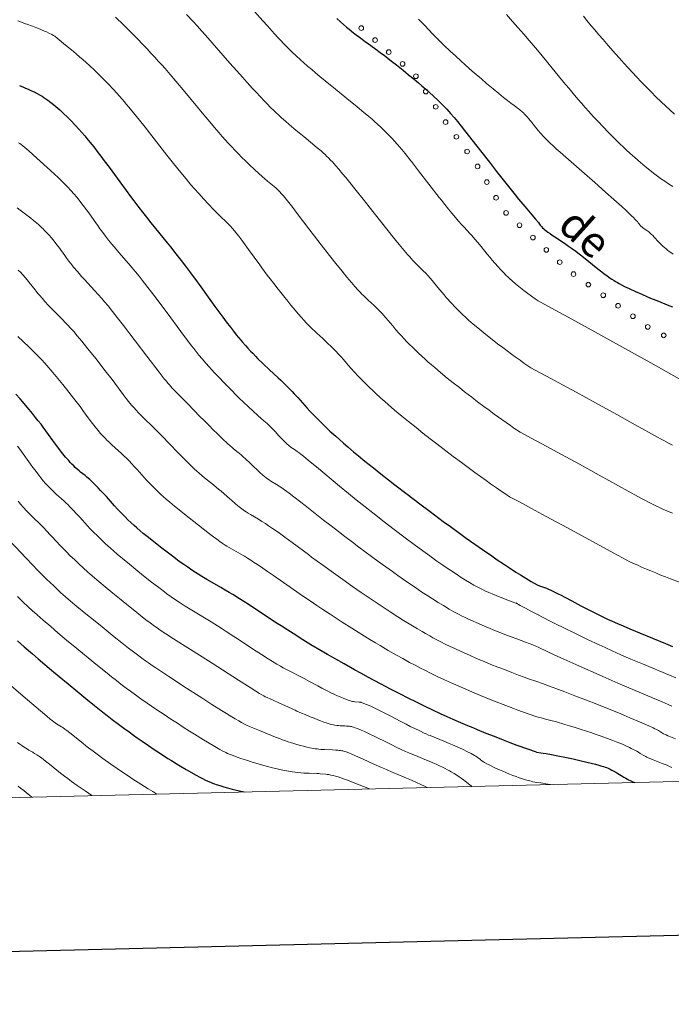
# Model space of a CAD drawing. Extents: x 663996 to 668522, y 757970 to 761058.
# Drawn here: x 665569 to 665778, y 758332 to 758649 of the extents above; entities that cross this region are included whole.
import ezdxf
from ezdxf.enums import TextEntityAlignment as Align

# ---------------------------------------------------------------- set-up
doc = ezdxf.new("R2010")
doc.units = 0
doc.header["$MEASUREMENT"] = 0
for name, color, linetype in [('Nivel 12', 7, 'Continuous'), ('Nivel 5', 7, 'Continuous'), ('Nivel 6', 7, 'Continuous'), ('Nivel 63', 7, 'Continuous'), ('Nivel 8', 7, 'Continuous')]:
    doc.layers.add(name, color=color, linetype=linetype)
doc.styles.add('Style-font003', font='font003.shx')

msp = doc.modelspace()

# ---------------------------------------------------------------- linework, layer by layer
at = {"layer": 'Nivel 5', "color": 7, "linetype": 'Continuous', "lineweight": 0, "elevation": -0.001, "flags": 128}
msp.add_lwpolyline([(664933.55, 758383.45), (668332.04, 758466.09), (668275.09, 760779.48), (664877.76, 760696.83), (664933.55, 758383.45)], dxfattribs=at)
at = {"layer": 'Nivel 6', "color": 30, "linetype": 'Continuous', "lineweight": 0, "flags": 128}
for points, elevation in [([(665641.41, 758654.74), (665646.774, 758648.668), (665648.21, 758647.054), (665650.47, 758644.545), (665651.557, 758643.365), (665652.435, 758642.429), (665653.49, 758641.333), (665654.805, 758640.006), (665656.092, 758638.746), (665657.628, 758637.289), (665658.705, 758636.294), (665659.962, 758635.16), (665661.123, 758634.136), (665662.466, 758632.98), (665663.673, 758631.964), (665665.119, 758630.769), (665666.812, 758629.39), (665670.137, 758626.701), (665674.956, 758622.786), (665677.012, 758621.101), (665678.626, 758619.765), (665680.872, 758617.872), (665681.87, 758617.011), (665682.671, 758616.307), (665682.671, 758616.307), (665683.722, 758615.363), (665684.572, 758614.58), (665685.429, 758613.768), (665686.122, 758613.096), (665686.996, 758612.222), (665687.701, 758611.495), (665688.411, 758610.743), (665688.981, 758610.122), (665690.083, 758608.879), (665690.695, 758608.164), (665691.458, 758607.248), (665692.484, 758605.981), (665694.306, 758603.691), (665694.537, 758603.407), (665695.585, 758602.105), (665696.876, 758600.468), (665703.518, 758591.882), (665704.236, 758590.964), (665705.301, 758589.611), (665706.508, 758588.097), (665707.575, 758586.779), (665708.715, 758585.397), (665709.66, 758584.283), (665710.619, 758583.189), (665711.463, 758582.266), (665713.38, 758580.241), (665713.95, 758579.62), (665714.975, 758578.463), (665715.774, 758577.526), (665716.982, 758576.06), (665718.955, 758573.596), (665719.826, 758572.526), (665720.521, 758571.693), (665721.378, 758570.695), (665722.415, 758569.528), (665723.21, 758568.666), (665724.154, 758567.681), (665725.048, 758566.789), (665725.528, 758566.327), (665726.116, 758565.777), (665726.955, 758565.024), (665728.023, 758564.11), (665729.151, 758563.189), (665730.691, 758561.979), (665732.039, 758560.956), (665733.183, 758560.113), (665734.369, 758559.269), (665735.34, 758558.608)], 1544.999), ([(665599.381, 758649.902), (665601.904, 758647.434), (665603.868, 758645.477), (665606.224, 758643.085), (665608.403, 758640.825), (665609.508, 758639.661), (665610.759, 758638.326), (665611.975, 758637.011), (665613.228, 758635.637), (665614.235, 758634.516), (665615.285, 758633.328), (665616.91, 758631.45), (665618.752, 758629.289), (665621.681, 758625.804), (665627.778, 758618.438), (665629.68, 758616.166), (665631.159, 758614.424), (665632.588, 758612.766), (665633.694, 758611.505), (665634.766, 758610.302), (665635.603, 758609.381), (665636.624, 758608.276), (665636.624, 758608.276), (665637.868, 758606.963), (665638.841, 758605.961), (665640.031, 758604.762), (665641.191, 758603.62), (665642.591, 758602.272), (665643.919, 758601.019), (665645.449, 758599.605), (665646.555, 758598.61), (665647.362, 758597.904), (665648.279, 758597.126), (665650.436, 758595.37), (665651.023, 758594.859), (665651.589, 758594.323), (665652.079, 758593.823), (665652.762, 758593.074), (665653.383, 758592.357), (665654.263, 758591.298), (665655.522, 758589.729), (665656.379, 758588.634), (665657.492, 758587.185), (665661.566, 758581.775), (665663.343, 758579.446), (665665.524, 758576.629), (665668.177, 758573.246), (665670.248, 758570.635), (665672.261, 758568.131), (665673.804, 758566.246), (665675.261, 758564.51), (665676.352, 758563.25), (665677.4, 758562.088), (665677.956, 758561.494), (665678.628, 758560.8), (665679.197, 758560.232), (665679.892, 758559.562), (665680.632, 758558.87), (665682.56, 758557.091), (665683.079, 758556.598), (665683.897, 758555.799), (665684.461, 758555.226), (665685.122, 758554.529), (665685.671, 758553.929), (665686.323, 758553.191), (665687.074, 758552.309), (665688.554, 758550.526), (665689.58, 758549.308), (665690.438, 758548.318), (665691.344, 758547.308), (665692.107, 758546.481), (665693.114, 758545.422), (665693.966, 758544.553), (665694.859, 758543.664), (665695.606, 758542.937), (665696.83, 758541.774), (665697.862, 758540.818), (665698.945, 758539.837), (665699.85, 758539.032), (665701.035, 758537.998), (665702.028, 758537.147), (665703.931, 758535.548), (665706.088, 758533.78), (665707.957, 758532.277), (665709.964, 758530.688), (665711.674, 758529.352), (665713.94, 758527.603), (665715.854, 758526.145), (665717.851, 758524.641), (665719.504, 758523.412), (665721.159, 758522.195), (665722.509, 758521.216), (665724.985, 758519.45), (665726.382, 758518.474), (665727.509, 758517.699), (665729.556, 758516.322)], 1534.999), ([(665622.242, 758650.765), (665624.337, 758648.491), (665625.727, 758646.963), (665627.033, 758645.511), (665628.291, 758644.092), (665636.167, 758635.099), (665638.394, 758632.568), (665640.189, 758630.546), (665641.671, 758628.893), (665643.447, 758626.935), (665644.773, 758625.492), (665645.762, 758624.429), (665647.38, 758622.721), (665648.199, 758621.879), (665649.158, 758620.914), (665650.37, 758619.736), (665651.016, 758619.126), (665651.807, 758618.395), (665652.806, 758617.496), (665654.039, 758616.409), (665655.258, 758615.354), (665656.75, 758614.079), (665658.525, 758612.583), (665659.886, 758611.451), (665664.272, 758607.858), (665665.467, 758606.838), (665666.184, 758606.199), (665666.767, 758605.66), (665667.363, 758605.091), (665667.85, 758604.61), (665668.549, 758603.896), (665669.13, 758603.282), (665670.232, 758602.072), (665671.172, 758600.998), (665672.426, 758599.518), (665673.423, 758598.31), (665674.733, 758596.695), (665676.378, 758594.633), (665679.408, 758590.794), (665679.791, 758590.311), (665680.914, 758588.896), (665686.66, 758581.626), (665689.147, 758578.51), (665690.595, 758576.725), (665691.628, 758575.474), (665692.768, 758574.123), (665693.335, 758573.468), (665693.984, 758572.734), (665694.468, 758572.202), (665695.025, 758571.604), (665695.513, 758571.095), (665696.078, 758570.522), (665698.432, 758568.209), (665699.032, 758567.597), (665699.772, 758566.81), (665700.655, 758565.823), (665701.647, 758564.654), (665703.577, 758562.288), (665704.39, 758561.3), (665705.048, 758560.517), (665705.715, 758559.741), (665706.256, 758559.127), (665706.94, 758558.366), (665707.496, 758557.764), (665708.512, 758556.693), (665709.087, 758556.104), (665709.817, 758555.374), (665710.894, 758554.331), (665712.009, 758553.289), (665712.934, 758552.451), (665714.46, 758551.115), (665715.36, 758550.351), (665716.547, 758549.363), (665717.815, 758548.33), (665719.528, 758546.963), (665721.009, 758545.802), (665722.266, 758544.83), (665723.927, 758543.563), (665725.322, 758542.514), (665726.769, 758541.441), (665727.959, 758540.571), (665729.48, 758539.48), (665730.718, 758538.611), (665731.971, 758537.75), (665732.983, 758537.072)], 1539.999), ([(665725.099, 758650.703), (665727.092, 758648.461), (665728.764, 758646.563), (665730.696, 758644.351), (665732.453, 758642.319), (665734.414, 758640.025), (665736.139, 758637.981), (665738.033, 758635.704), (665739.854, 758633.484), (665744.13, 758628.234), (665745.247, 758626.878), (665747.011, 758624.768), (665748.222, 758623.344), (665749.219, 758622.189), (665750.423, 758620.816), (665751.593, 758619.506), (665753.031, 758617.926), (665754.468, 758616.379), (665756.293, 758614.455), (665757.794, 758612.903), (665759.029, 758611.647), (665760.421, 758610.258), (665761.564, 758609.142), (665762.73, 758608.03), (665763.677, 758607.147), (665764.872, 758606.055), (665766.375, 758604.718), (665768.24, 758603.106), (665769.703, 758601.877), (665771.243, 758600.623), (665772.463, 758599.668), (665773.691, 758598.745), (665774.705, 758598.012), (665776.063, 758597.067), (665777.269, 758596.254), (665778.621, 758595.367)], 1559.999), ([(665749.876, 758650.231), (665751.013, 758648.83), (665752.413, 758647.13), (665753.515, 758645.809), (665754.871, 758644.203), (665756.205, 758642.64), (665757.848, 758640.74), (665760.17, 758638.1), (665761.435, 758636.683), (665762.983, 758634.97), (665764.186, 758633.656), (665765.628, 758632.098), (665766.986, 758630.649), (665768.543, 758629.01), (665770.072, 758627.422), (665771.724, 758625.738), (665773.174, 758624.292), (665774.891, 758622.627), (665776.353, 758621.249), (665777.67, 758620.035), (665779.158, 758618.689)], 1564.999), ([(665726.128, 758495.574), (665724.911, 758496.386), (665723.399, 758497.409), (665721.897, 758498.442), (665720.035, 758499.741), (665718.562, 758500.783), (665716.744, 758502.086), (665714.958, 758503.381), (665712.777, 758504.981), (665710.615, 758506.586), (665708.026, 758508.529), (665705.579, 758510.387), (665702.731, 758512.573), (665700.628, 758514.205), (665698.213, 758516.098), (665696.024, 758517.834), (665693.575, 758519.805), (665691.483, 758521.519), (665689.154, 758523.47), (665687.074, 758525.261), (665686.002, 758526.203), (665684.734, 758527.339), (665683.029, 758528.901), (665682.14, 758529.734), (665681.086, 758530.737), (665680.288, 758531.51), (665679.349, 758532.436), (665678.473, 758533.317), (665677.467, 758534.356), (665676.284, 758535.617), (665675.043, 758536.998), (665674.351, 758537.791), (665672.55, 758539.877), (665672.022, 758540.476), (665671.097, 758541.496), (665670.191, 758542.456), (665669.397, 758543.266), (665668.535, 758544.118), (665667.797, 758544.828), (665666.714, 758545.842), (665666.031, 758546.469), (665664.115, 758548.219), (665663.563, 758548.732), (665662.651, 758549.6), (665661.999, 758550.242), (665661.477, 758550.772), (665660.819, 758551.457), (665659.987, 758552.353), (665659.183, 758553.246), (665658.159, 758554.418), (665657.117, 758555.642), (665655.801, 758557.227), (665654.744, 758558.528), (665653.413, 758560.191), (665651.713, 758562.344), (665650.305, 758564.151), (665649.143, 758565.665), (665648.193, 758566.918), (665646.456, 758569.254), (665645.775, 758570.183), (665642.181, 758575.128), (665640.478, 758577.427), (665639.622, 758578.556), (665638.976, 758579.396), (665638.335, 758580.211), (665637.601, 758581.124), (665636.943, 758581.917), (665636.223, 758582.746), (665635.608, 758583.413), (665635.302, 758583.729), (665634.945, 758584.08), (665634.661, 758584.35), (665634.495, 758584.503), (665633.584, 758585.336), (665633.054, 758585.835), (665632.476, 758586.398), (665631.944, 758586.93), (665630.887, 758588.012), (665629.295, 758589.68), (665627.745, 758591.336), (665626.108, 758593.124), (665624.804, 758594.592), (665623.615, 758595.97), (665622.04, 758597.848), (665620.335, 758599.934), (665618.048, 758602.795), (665615.915, 758605.507), (665610.335, 758612.66), (665608.917, 758614.459), (665607.096, 758616.746), (665605.19, 758619.102), (665603.658, 758620.957), (665602.931, 758621.82), (665602.106, 758622.784), (665600.709, 758624.37), (665599.698, 758625.486), (665598.813, 758626.445), (665596.986, 758628.385), (665595.307, 758630.124), (665593.685, 758631.753), (665592.339, 758633.059), (665591.239, 758634.091), (665589.834, 758635.368), (665588.946, 758636.156), (665587.816, 758637.139), (665586.665, 758638.12), (665585.214, 758639.332), (665583.316, 758640.885), (665580.549, 758643.12), (665579.793, 758643.724), (665579.628, 758643.838), (665579.446, 758643.95), (665578.822, 758644.288), (665577.908, 758644.745), (665577.161, 758645.098), (665576.469, 758645.411), (665575.714, 758645.736), (665575.083, 758645.995), (665573.774, 758646.5), (665572.645, 758646.918), (665572.645, 758646.918), (665570.844, 758647.581), (665570.383, 758647.752), (665568.584, 758648.426), (665567.907, 758648.672)], 1529.999), ([(665728.41, 758620.763), (665727.55, 758621.402), (665726.492, 758622.212), (665725.453, 758623.027), (665724.189, 758624.039), (665722.674, 758625.275), (665720.87, 758626.769), (665718.722, 758628.57), (665717.056, 758629.983), (665715.415, 758631.388), (665714.118, 758632.513), (665711.822, 758634.54), (665710.411, 758635.811), (665708.688, 758637.392), (665707.017, 758638.958), (665705.009, 758640.882), (665703.475, 758642.387), (665701.652, 758644.214), (665699.94, 758645.973), (665699.037, 758646.917), (665697.957, 758648.064), (665696.855, 758649.253)], 1554.999), ([(665728.409, 758620.765), (665728.991, 758620.384), (665729.297, 758620.162), (665729.663, 758619.875), (665729.941, 758619.642), (665730.27, 758619.347), (665730.581, 758619.051), (665730.947, 758618.681), (665731.32, 758618.282), (665731.761, 758617.782), (665732.268, 758617.175), (665733.249, 758615.948), (665734.415, 758614.493), (665735.356, 758613.371), (665736.115, 758612.509), (665737.073, 758611.477), (665737.67, 758610.859), (665738.419, 758610.111), (665739.167, 758609.386), (665740.099, 758608.508), (665741.138, 758607.554), (665742.429, 758606.392), (665744.219, 758604.806), (665750.232, 758599.532), (665753.509, 758596.655), (665756.962, 758593.607), (665759.669, 758591.199), (665762.206, 758588.916), (665763.586, 758587.657), (665764.534, 758586.781), (665765.364, 758586), (665765.945, 758585.44), (665766.56, 758584.823), (665766.961, 758584.395), (665767.226, 758584.091), (665767.495, 758583.752), (665767.573, 758583.647), (665767.989, 758583.052), (665768.126, 758582.88), (665768.26, 758582.732), (665768.395, 758582.599), (665768.721, 758582.313), (665768.976, 758582.114), (665769.213, 758581.94), (665769.706, 758581.607), (665770.295, 758581.229), (665770.599, 758581.021), (665770.876, 758580.81), (665771.13, 758580.598), (665771.67, 758580.102), (665772.179, 758579.591), (665772.665, 758579.074), (665774.036, 758577.566), (665774.439, 758577.145), (665774.735, 758576.847), (665775.071, 758576.522), (665775.498, 758576.128), (665775.931, 758575.749), (665776.479, 758575.293), (665776.922, 758574.943), (665777.482, 758574.522), (665778.045, 758574.117), (665778.756, 758573.633)], 1554.999), ([(665728.141, 758461.416), (665726.981, 758461.822), (665725.581, 758462.334), (665723.63, 758463.075), (665721.852, 758463.776), (665720.469, 758464.349), (665719.434, 758464.799), (665718.187, 758465.358), (665717.145, 758465.844), (665716.315, 758466.255), (665715.43, 758466.729), (665714.597, 758467.205), (665713.262, 758468.002), (665711.981, 758468.788), (665710.571, 758469.673), (665709.397, 758470.425), (665707.259, 758471.828), (665706.078, 758472.623), (665704.613, 758473.625), (665702.747, 758474.927), (665700.451, 758476.56), (665698.204, 758478.187), (665695.476, 758480.194), (665692.501, 758482.417), (665689.002, 758485.068), (665685.767, 758487.551), (665682.102, 758490.403), (665679.629, 758492.354), (665676.823, 758494.599), (665674.29, 758496.656), (665671.435, 758499.01), (665664, 758505.229), (665661.474, 758507.304), (665659.85, 758508.6), (665659.01, 758509.25), (665658.442, 758509.678), (665657.844, 758510.113), (665657.313, 758510.482), (665656.249, 758511.176), (665655.957, 758511.378), (665655.652, 758511.607), (665655.368, 758511.836), (665654.983, 758512.166), (665654.622, 758512.49), (665653.842, 758513.231), (665653.184, 758513.89), (665652.606, 758514.491), (665651.836, 758515.32), (665650.829, 758516.434), (665649.966, 758517.383), (665649.262, 758518.113), (665648.688, 758518.673), (665648.019, 758519.283), (665647.731, 758519.533), (665646.216, 758520.794), (665645.118, 758521.756), (665643.636, 758523.108), (665642.165, 758524.479), (665640.501, 758526.059), (665639.172, 758527.348), (665638.095, 758528.412), (665636.79, 758529.72), (665635.549, 758530.981), (665634.107, 758532.466), (665632.793, 758533.837), (665631.317, 758535.399), (665630.249, 758536.549), (665629.455, 758537.418), (665628.397, 758538.6), (665627.216, 758539.96), (665626.209, 758541.161), (665625.212, 758542.395), (665624.551, 758543.238), (665623.854, 758544.146), (665620.392, 758548.755), (665615.964, 758554.714), (665613.947, 758557.422), (665612.393, 758559.494), (665610.914, 758561.445), (665609.791, 758562.907), (665608.723, 758564.28), (665607.905, 758565.316), (665606.922, 758566.54), (665605.746, 758567.974), (665604.725, 758569.192), (665603.548, 758570.573), (665600.446, 758574.175), (665599.58, 758575.196), (665598.21, 758576.848), (665597.135, 758578.183), (665596.134, 758579.465), (665594.969, 758581.008), (665594.367, 758581.828), (665593.623, 758582.861), (665593.221, 758583.425), (665590.744, 758586.94), (665590.032, 758587.928), (665588.994, 758589.326), (665588.247, 758590.293), (665587.648, 758591.044), (665586.9, 758591.95), (665585.973, 758593.027), (665585.055, 758594.049), (665583.94, 758595.236), (665582.865, 758596.333), (665581.573, 758597.599), (665580.771, 758598.363), (665579.788, 758599.28), (665578.444, 758600.515), (665574.08, 758604.476), (665571.446, 758606.846), (665570.15, 758607.975), (665569.537, 758608.486), (665569.045, 758608.873), (665568.576, 758609.218), (665568.195, 758609.478)], 1519.999), ([(665733.582, 758448.007), (665731.261, 758448.82), (665728.461, 758449.844), (665726.617, 758450.537), (665724.559, 758451.325), (665722.805, 758452.009), (665721.004, 758452.726), (665719.67, 758453.271), (665718.237, 758453.874), (665716.167, 758454.774), (665713.674, 758455.893), (665712.512, 758456.43), (665711.59, 758456.867), (665710.673, 758457.315), (665709.936, 758457.686), (665708.997, 758458.178), (665708.212, 758458.605), (665706.664, 758459.486), (665704.823, 758460.579), (665703.156, 758461.599), (665701.352, 758462.73), (665699.844, 758463.694), (665697.92, 758464.951), (665695.503, 758466.57), (665693.109, 758468.213), (665690.176, 758470.269), (665688.423, 758471.515), (665686.288, 758473.049), (665684.222, 758474.546), (665681.751, 758476.352), (665677.639, 758479.393), (665675.543, 758480.962), (665673.099, 758482.811), (665671.059, 758484.373), (665668.678, 758486.216), (665666.261, 758488.109), (665660.404, 758492.734), (665658.92, 758493.896), (665656.683, 758495.621), (665655.235, 758496.71), (665653.674, 758497.846), (665652.865, 758498.413), (665651.978, 758499.008), (665651.146, 758499.536), (665649.29, 758500.654), (665648.773, 758500.991), (665648.261, 758501.349), (665647.813, 758501.686), (665647.259, 758502.125), (665646.771, 758502.532), (665645.785, 758503.398), (665644.906, 758504.21), (665643.73, 758505.344), (665643.501, 758505.568), (665642.269, 758506.786), (665641.644, 758507.391), (665641.054, 758507.945), (665640.579, 758508.375), (665639.903, 758508.965), (665639.107, 758509.626), (665638.867, 758509.82), (665637.341, 758511.034), (665636.868, 758511.423), (665636.115, 758512.072), (665635.507, 758512.618), (665634.969, 758513.115), (665634.226, 758513.813), (665633.196, 758514.801), (665632.161, 758515.808), (665630.812, 758517.137), (665629.452, 758518.495), (665627.777, 758520.185), (665626.523, 758521.457), (665622.601, 758525.437), (665619.616, 758528.455), (665618.87, 758529.225), (665618.158, 758529.975), (665617.612, 758530.564), (665616.68, 758531.604), (665616.191, 758532.171), (665615.607, 758532.866), (665615.053, 758533.544), (665614.4, 758534.365), (665613.428, 758535.617), (665609.456, 758540.822), (665601.89, 758550.696), (665599.883, 758553.289), (665598.375, 758555.204), (665596.954, 758556.963), (665595.869, 758558.265), (665594.935, 758559.354), (665593.795, 758560.644), (665592.576, 758561.984), (665589.34, 758565.491), (665588.442, 758566.489), (665587.632, 758567.41), (665586.996, 758568.152), (665585.983, 758569.37), (665584.929, 758570.693), (665584.386, 758571.396), (665583.719, 758572.282), (665583.004, 758573.251), (665581.075, 758575.891), (665580.518, 758576.634), (665579.583, 758577.838), (665578.729, 758578.881), (665578.033, 758579.687), (665577.469, 758580.313), (665576.755, 758581.069), (665575.999, 758581.831), (665575.575, 758582.24), (665575.042, 758582.738), (665574.613, 758583.126), (665574.073, 758583.598), (665573.531, 758584.058), (665572.848, 758584.615), (665572.145, 758585.168), (665571.266, 758585.84), (665570.856, 758586.148), (665568.727, 758587.73), (665568.727, 758587.73), (665567.731, 758588.485)], 1514.999), ([(665734.899, 758436.129), (665732.237, 758437.064), (665730.782, 758437.591), (665729.014, 758438.244), (665726.875, 758439.048), (665724.457, 758439.974), (665722.352, 758440.794), (665720.129, 758441.679), (665717.904, 758442.59), (665715.489, 758443.614), (665713.229, 758444.602), (665710.496, 758445.824), (665708.521, 758446.729), (665706.971, 758447.456), (665705.438, 758448.195), (665704.218, 758448.803), (665702.686, 758449.593), (665701.44, 758450.259), (665700.419, 758450.819), (665699.102, 758451.561), (665697.981, 758452.206), (665696.522, 758453.062), (665694.318, 758454.387), (665692.016, 758455.805), (665690.131, 758456.993), (665687.753, 758458.523), (665684.791, 758460.473), (665681.879, 758462.432), (665678.354, 758464.844), (665675.642, 758466.724), (665672.439, 758468.969), (665669.452, 758471.089), (665665.998, 758473.579), (665662.423, 758476.203), (665661.389, 758476.969), (665656.182, 758480.843), (665653.789, 758482.607), (665651.657, 758484.153), (665649.88, 758485.409), (665648.595, 758486.291), (665647.602, 758486.951), (665646.475, 758487.674), (665645.37, 758488.348), (665642.773, 758489.859), (665642.07, 758490.287), (665641.413, 758490.711), (665640.87, 758491.081), (665639.948, 758491.751), (665639.156, 758492.363), (665638.09, 758493.227), (665636.653, 758494.445), (665636.139, 758494.892), (665633.323, 758497.365), (665632.516, 758498.055), (665631.854, 758498.607), (665630.86, 758499.414), (665627.982, 758501.676), (665627.091, 758502.41), (665626.234, 758503.151), (665625.489, 758503.822), (665624.68, 758504.573), (665623.988, 758505.232), (665622.578, 758506.608), (665621.759, 758507.429), (665620.717, 758508.49), (665619.306, 758509.95), (665616.853, 758512.513), (665616.556, 758512.822), (665614.527, 758514.916), (665613.544, 758515.914), (665612.404, 758517.053), (665611.27, 758518.167), (665608.585, 758520.76), (665607.882, 758521.452), (665607.249, 758522.09), (665606.749, 758522.607), (665605.954, 758523.457), (665605.323, 758524.159), (665604.54, 758525.066), (665603.57, 758526.243), (665602.804, 758527.214), (665601.857, 758528.459), (665599.14, 758532.12), (665598.257, 758533.282), (665596.083, 758536.094), (665592.993, 758540.038), (665590.462, 758543.221), (665588.502, 758545.635), (665587.033, 758547.396), (665585.905, 758548.711), (665585.026, 758549.703), (665583.951, 758550.878), (665583.197, 758551.678), (665582.264, 758552.644), (665581.758, 758553.158), (665579.108, 758555.826), (665577.831, 758557.142), (665576.648, 758558.409), (665575.827, 758559.327), (665574.892, 758560.416), (665574.416, 758560.991), (665573.834, 758561.713), (665573.522, 758562.106), (665571.611, 758564.556), (665571.054, 758565.25), (665570.22, 758566.244), (665569.789, 758566.731), (665569.434, 758567.118), (665568.771, 758567.809), (665568.074, 758568.49)], 1509.999), ([(665735.34, 758558.608), (665739.658, 758556.265), (665745.014, 758553.338), (665753.596, 758548.617), (665763.213, 758543.299), (665771.53, 758538.677), (665781.438, 758533.143)], 1544.999), ([(665734.858, 758424.756), (665732.124, 758425.72), (665728.803, 758426.936), (665726.581, 758427.771), (665724.037, 758428.744), (665721.781, 758429.623), (665719.332, 758430.596), (665716.801, 758431.628), (665713.981, 758432.818), (665711.321, 758433.974), (665708.119, 758435.4), (665705.161, 758436.752), (665702.874, 758437.823), (665700.637, 758438.899), (665698.87, 758439.773), (665697.465, 758440.485), (665695.716, 758441.392), (665693.968, 758442.322), (665691.78, 758443.515), (665689.705, 758444.674), (665687.097, 758446.163), (665684.479, 758447.694), (665683.023, 758448.56), (665681.204, 758449.657), (665678.597, 758451.258), (665675.374, 758453.28), (665672.215, 758455.301), (665668.398, 758457.786), (665666.014, 758459.361), (665664.166, 758460.595), (665661.923, 758462.109), (665659.214, 758463.964), (665657.733, 758464.989), (665650.204, 758470.247), (665648.254, 758471.594), (665646.761, 758472.61), (665645.059, 758473.749), (665643.781, 758474.585), (665642.899, 758475.149), (665641.853, 758475.804), (665640.799, 758476.443), (665639.623, 758477.135), (665636.702, 758478.797), (665635.911, 758479.258), (665635.211, 758479.68), (665634.653, 758480.029), (665633.644, 758480.691), (665632.878, 758481.221), (665631.902, 758481.927), (665630.9, 758482.68), (665629.609, 758483.677), (665627.512, 758485.328), (665623.074, 758488.855), (665618.354, 758492.615), (665616.842, 758493.846), (665615.663, 758494.836), (665614.648, 758495.718), (665613.969, 758496.327), (665613.411, 758496.841), (665612.385, 758497.821), (665611.553, 758498.651), (665610.511, 758499.73), (665609.349, 758500.981), (665606.292, 758504.358), (665605.463, 758505.262), (665604.528, 758506.261), (665603.813, 758507.01), (665602.962, 758507.877), (665601.968, 758508.857), (665601.189, 758509.598), (665600.324, 758510.394), (665598.179, 758512.307), (665597.594, 758512.842), (665597.073, 758513.333), (665596.655, 758513.741), (665595.893, 758514.517), (665595.161, 758515.306), (665594.561, 758515.985), (665593.79, 758516.893), (665592.798, 758518.116), (665591.967, 758519.184), (665590.919, 758520.574), (665590.593, 758521.014), (665588.851, 758523.387), (665587.969, 758524.575), (665587.105, 758525.718), (665585.893, 758527.286), (665584.343, 758529.251), (665582.363, 758531.716), (665580.759, 758533.679), (665579.149, 758535.605), (665577.868, 758537.097), (665576.603, 758538.531), (665575.607, 758539.627), (665574.736, 758540.559), (665574.047, 758541.278), (665573.192, 758542.147), (665572.129, 758543.191), (665571.451, 758543.841), (665567.916, 758547.151)], 1504.999), ([(665729.556, 758516.322), (665733.268, 758514.352), (665737.865, 758511.883), (665742.815, 758509.2), (665748.622, 758506.033), (665754.967, 758502.556), (665767.431, 758495.696), (665768.381, 758495.178), (665769.63, 758494.504), (665770.807, 758493.881), (665771.72, 758493.41), (665773.393, 758492.581), (665774.355, 758492.123), (665775.168, 758491.747), (665776.745, 758491.04), (665778.488, 758490.291)], 1534.999), ([(665567.837, 758511.919), (665568.617, 758510.857), (665569.158, 758510.108), (665571.988, 758506.11), (665572.762, 758505.038), (665573.375, 758504.206), (665574.105, 758503.243), (665574.678, 758502.508), (665575.334, 758501.688), (665576.126, 758500.736), (665576.881, 758499.866), (665577.774, 758498.889), (665578.507, 758498.129), (665579.376, 758497.277), (665580.279, 758496.439), (665582.687, 758494.282), (665583.406, 758493.616), (665584.091, 758492.96), (665584.659, 758492.402), (665585.641, 758491.406), (665586.94, 758490.038), (665587.849, 758489.054), (665590.4, 758486.244), (665591.148, 758485.435), (665592.383, 758484.138), (665593.411, 758483.101), (665594.589, 758481.955), (665596.141, 758480.501), (665597.773, 758479.023), (665598.708, 758478.196), (665599.899, 758477.161), (665601.637, 758475.682), (665603.81, 758473.878), (665605.925, 758472.159), (665605.925, 758472.159), (665608.399, 758470.182), (665610.985, 758468.141), (665612.824, 758466.706), (665614.538, 758465.395), (665615.88, 758464.4), (665617.241, 758463.425), (665618.364, 758462.649), (665619.833, 758461.668), (665621.783, 758460.414), (665623.917, 758459.089), (665630.132, 758455.335), (665632.123, 758454.105), (665633.673, 758453.128), (665634.98, 758452.292), (665637.457, 758450.679), (665638.45, 758450.025), (665643.778, 758446.494), (665646.283, 758444.861), (665648.449, 758443.483), (665649.855, 758442.607), (665651.297, 758441.728), (665652.387, 758441.079), (665653.338, 758440.533), (665654.102, 758440.125), (665654.328, 758440.011), (665656.696, 758438.836), (665657.893, 758438.227), (665660.086, 758437.083), (665661.752, 758436.196), (665663.971, 758434.995), (665664.479, 758434.72), (665665.745, 758434.041), (665666.782, 758433.498), (665667.609, 758433.076), (665668.625, 758432.572), (665669.847, 758431.989), (665670.766, 758431.567), (665671.823, 758431.102), (665672.762, 758430.711), (665673.763, 758430.325), (665674.204, 758430.169), (665674.691, 758430.01), (665675.113, 758429.887), (665675.562, 758429.776), (665675.939, 758429.702), (665676.333, 758429.648), (665677.693, 758429.549), (665678.011, 758429.508), (665678.234, 758429.466), (665678.388, 758429.427), (665678.53, 758429.38), (665679.198, 758429.134), (665680.115, 758428.778), (665680.984, 758428.419), (665681.694, 758428.109), (665682.573, 758427.706), (665683.439, 758427.291), (665684.507, 758426.761), (665686.176, 758425.905), (665688.177, 758424.855), (665690.902, 758423.42), (665692.822, 758422.423), (665694.17, 758421.735), (665695.611, 758421.015), (665697.203, 758420.244), (665698.631, 758419.583), (665699.317, 758419.281), (665700.085, 758418.953), (665700.567, 758418.752), (665704.947, 758416.946), (665706.671, 758416.226), (665707.805, 758415.746), (665709.478, 758415.018), (665710.941, 758414.356), (665712.559, 758413.594), (665713.812, 758412.974), (665714.343, 758412.696), (665714.864, 758412.405), (665715.293, 758412.141), (665715.706, 758411.854), (665715.983, 758411.641), (665716.722, 758411.045), (665716.804, 758410.98), (665717.136, 758410.721), (665717.482, 758410.466), (665717.745, 758410.291), (665718.029, 758410.122), (665718.798, 758409.711), (665720.03, 758409.094), (665721.412, 758408.432), (665722.875, 758407.761), (665723.957, 758407.283), (665724.914, 758406.874), (665726.133, 758406.374), (665727.179, 758405.964), (665728.279, 758405.553), (665729.194, 758405.23), (665730.112, 758404.924), (665730.863, 758404.688), (665731.624, 758404.463), (665732.24, 758404.292), (665733.018, 758404.092), (665733.644, 758403.944), (665734.275, 758403.809), (665734.782, 758403.709)], 1494.999), ([(665780.788, 758468.072), (665777.835, 758469.202), (665776.297, 758469.803), (665774.49, 758470.522), (665773.142, 758471.068), (665771.583, 758471.712), (665770.166, 758472.31), (665768.588, 758472.991), (665767.349, 758473.54), (665766.006, 758474.151), (665764.852, 758474.694), (665763.591, 758475.312), (665762.412, 758475.916), (665760.814, 758476.767), (665759.622, 758477.414), (665744.77, 758485.547), (665737.883, 758489.295), (665733.161, 758491.843), (665729.266, 758493.922), (665726.125, 758495.576)], 1529.999), ([(665568.037, 758494.129), (665568.835, 758493.177), (665569.777, 758492.102), (665570.761, 758491.032), (665571.279, 758490.49), (665571.903, 758489.853), (665572.494, 758489.263), (665575.514, 758486.311), (665576.362, 758485.462), (665577.051, 758484.757), (665578.584, 758483.148), (665578.994, 758482.71), (665581.6, 758479.897), (665582.387, 758479.064), (665583.596, 758477.824), (665584.702, 758476.727), (665586.224, 758475.262), (665587.601, 758473.969), (665589.096, 758472.599), (665590.352, 758471.471), (665591.971, 758470.049), (665594.022, 758468.288), (665596.06, 758466.578), (665598.519, 758464.55), (665600.626, 758462.834), (665603.007, 758460.91), (665605.571, 758458.853), (665607.343, 758457.446), (665609.136, 758456.047), (665610.489, 758455.022), (665611.911, 758453.983), (665612.705, 758453.421), (665613.711, 758452.725), (665615.573, 758451.479), (665617.994, 758449.913), (665627.199, 758444.076), (665630.418, 758442.024), (665638.948, 758436.564), (665642.701, 758434.187), (665644.521, 758433.051), (665645.657, 758432.356), (665646.375, 758431.927), (665647.083, 758431.523), (665647.552, 758431.271), (665648.115, 758430.994), (665649.097, 758430.545), (665652.826, 758428.87), (665657.125, 758426.936), (665657.711, 758426.675), (665659.169, 758426.032), (665660.341, 758425.526), (665661.958, 758424.847), (665663.219, 758424.335), (665664.423, 758423.862), (665665.332, 758423.518), (665666.387, 758423.136), (665667.162, 758422.872), (665667.736, 758422.688), (665668.397, 758422.492), (665668.884, 758422.361), (665669.444, 758422.227), (665669.954, 758422.123), (665670.532, 758422.03), (665671.053, 758421.969), (665671.645, 758421.925), (665671.903, 758421.912), (665673.144, 758421.868), (665673.702, 758421.838), (665674.196, 758421.798), (665674.575, 758421.758), (665674.974, 758421.705), (665675.275, 758421.652), (665675.523, 758421.597), (665675.896, 758421.486), (665676.446, 758421.29), (665677.148, 758421.02), (665678.361, 758420.528), (665679.491, 758420.039), (665680.14, 758419.745), (665680.953, 758419.364), (665682.756, 758418.482), (665686.918, 758416.391), (665688.2, 758415.757), (665689.609, 758415.072), (665691.198, 758414.319), (665692.598, 758413.678), (665693.765, 758413.17), (665696.646, 758411.996), (665698.855, 758411.094), (665700.223, 758410.524), (665701.467, 758409.991), (665702.512, 758409.529), (665703.631, 758409.016), (665704.538, 758408.584), (665705.446, 758408.131), (665706.169, 758407.756), (665706.833, 758407.398), (665707.358, 758407.104), (665707.358, 758407.104), (665708.287, 758406.56), (665709.191, 758405.996), (665709.893, 758405.531), (665710.535, 758405.084), (665711.316, 758404.512), (665711.859, 758404.097), (665713.314, 758402.964), (665713.735, 758402.649), (665714.044, 758402.429)], 1489.999), ([(665564.767, 758482.044), (665569.088, 758477.49), (665570.201, 758476.313), (665573.043, 758473.3), (665574.084, 758472.214), (665575.044, 758471.229), (665575.981, 758470.283), (665577.198, 758469.078), (665578.291, 758468.018), (665579.465, 758466.905), (665580.446, 758465.994), (665581.707, 758464.848), (665583.314, 758463.426), (665584.932, 758462.029), (665586.947, 758460.326), (665589.831, 758457.937), (665592.253, 758455.958), (665595.022, 758453.715), (665598.915, 758450.583), (665601.435, 758448.572), (665603.57, 758446.893), (665605.104, 758445.711), (665606.846, 758444.404), (665607.795, 758443.71), (665608.98, 758442.859), (665609.934, 758442.187), (665611.136, 758441.354), (665612.35, 758440.525), (665613.884, 758439.495), (665616.467, 758437.788), (665622.199, 758434.067), (665627.436, 758430.687), (665630.374, 758428.812), (665633.452, 758426.878), (665635.042, 758425.893), (665636.824, 758424.803), (665637.881, 758424.166), (665639.002, 758423.504), (665639.912, 758422.982), (665640.811, 758422.493), (665641.538, 758422.132), (665642.504, 758421.701), (665645.641, 758420.39), (665648.207, 758419.336), (665650.815, 758418.295), (665652.056, 758417.817), (665653.059, 758417.444), (665654.064, 758417.084), (665654.869, 758416.807), (665655.697, 758416.533), (665656.72, 758416.209), (665657.718, 758415.91), (665658.918, 758415.571), (665659.83, 758415.331), (665660.902, 758415.069), (665661.894, 758414.851), (665663.022, 758414.637), (665663.555, 758414.55), (665664.182, 758414.462), (665664.769, 758414.393), (665665.457, 758414.33), (665666.019, 758414.291), (665666.683, 758414.258), (665669.149, 758414.167), (665670.234, 758414.096), (665670.859, 758414.041), (665671.341, 758413.989), (665671.779, 758413.932), (665672.124, 758413.878), (665672.471, 758413.81), (665672.759, 758413.742), (665673.157, 758413.627), (665673.531, 758413.504), (665674.389, 758413.187), (665675.421, 758412.777), (665676.341, 758412.393), (665677.522, 758411.878), (665678.985, 758411.216), (665682.481, 758409.607), (665684.912, 758408.512), (665686.52, 758407.809), (665688.384, 758407.018), (665688.89, 758406.808), (665691.497, 758405.727), (665692.957, 758405.112), (665694.567, 758404.422), (665696.217, 758403.697), (665697.62, 758403.061), (665698.751, 758402.526), (665699.653, 758402.079)], 1484.999), ([(665567.777, 758463.493), (665569.667, 758461.711), (665571.269, 758460.232), (665572.57, 758459.051), (665574.206, 758457.59), (665576.127, 758455.902), (665578.51, 758453.842), (665580.84, 758451.855), (665583.631, 758449.503), (665586.934, 758446.751), (665590.553, 758443.767), (665593.59, 758441.288), (665596.675, 758438.799), (665598.072, 758437.688), (665599.649, 758436.449), (665601.101, 758435.328), (665602.82, 758434.028), (665604.16, 758433.034), (665605.821, 758431.824), (665607.481, 758430.639), (665609.56, 758429.184), (665610.944, 758428.233), (665612.685, 758427.054), (665614.978, 758425.523), (665617.15, 758424.087), (665619.251, 758422.714), (665621.146, 758421.491), (665623.165, 758420.208), (665624.815, 758419.175), (665627.703, 758417.402), (665630.78, 758415.558), (665632.942, 758414.295), (665633.717, 758413.859), (665634.405, 758413.493), (665634.847, 758413.278), (665635.399, 758413.035), (665636.269, 758412.684), (665637.239, 758412.313), (665638.474, 758411.86), (665639.709, 758411.422), (665641.166, 758410.925), (665642.481, 758410.494), (665643.592, 758410.143), (665644.528, 758409.857), (665646.299, 758409.341), (665648.232, 758408.817), (665649.815, 758408.42), (665651.406, 758408.051), (665652.671, 758407.78), (665654.326, 758407.461), (665655.611, 758407.242), (665656.306, 758407.135), (665657.153, 758407.016), (665657.974, 758406.915), (665658.964, 758406.812), (665659.987, 758406.728), (665659.987, 758406.728), (665661.204, 758406.659), (665661.622, 758406.643), (665664.105, 758406.571), (665664.796, 758406.533), (665665.231, 758406.496), (665667.019, 758406.326), (665667.474, 758406.27), (665667.936, 758406.202), (665668.645, 758406.075), (665669.38, 758405.912), (665670.149, 758405.712), (665670.957, 758405.473), (665671.808, 758405.197), (665672.704, 758404.885), (665673.968, 758404.42), (665675.302, 758403.909), (665677.166, 758403.176), (665681.032, 758401.626)], 1479.999), ([(665728.138, 758461.417), (665729.52, 758460.661), (665731.251, 758459.727), (665732.983, 758458.806), (665735.142, 758457.675), (665738.979, 758455.703), (665741.063, 758454.649), (665743.601, 758453.381), (665747.097, 758451.661), (665751.166, 758449.698), (665754.89, 758447.942), (665756.818, 758447.051), (665759.102, 758446.013), (665761.879, 758444.779), (665765.114, 758443.38), (665768.85, 758441.806), (665777.573, 758438.193), (665779.592, 758437.345)], 1519.999), ([(665778.332, 758428.24), (665777.108, 758428.78), (665775.185, 758429.61), (665772.624, 758430.701), (665763.782, 758434.449), (665760.94, 758435.665), (665756.109, 758437.756), (665753.002, 758439.12), (665750.511, 758440.224), (665747.403, 758441.617), (665743.532, 758443.373), (665740.448, 758444.787), (665737.989, 758445.927), (665735.536, 758447.078), (665733.579, 758448.008)], 1514.999), ([(665612.63, 758399.963), (665611.364, 758400.729), (665609.814, 758401.688), (665607.494, 758403.153), (665604.953, 758404.791), (665603.436, 758405.791), (665601.65, 758406.993), (665599.934, 758408.173), (665597.876, 758409.609), (665595.313, 758411.427), (665593.479, 758412.751), (665592.153, 758413.725), (665590.656, 758414.848), (665589.802, 758415.504), (665588.803, 758416.285), (665584.654, 758419.608), (665583.686, 758420.362), (665583.055, 758420.838), (665582.367, 758421.335), (665581.947, 758421.623), (665581.45, 758421.942), (665580.36, 758422.583), (665579.986, 758422.835), (665579.535, 758423.171), (665579.062, 758423.543), (665578.38, 758424.098), (665577.27, 758425.023), (665573.815, 758427.947), (665569.669, 758431.479), (665564.173, 758436.175)], 1469.999), ([(665734.896, 758436.13), (665736.698, 758435.478), (665738.939, 758434.653), (665743.849, 758432.806), (665747.125, 758431.555), (665750.856, 758430.117), (665754.136, 758428.841), (665757.641, 758427.461), (665761.16, 758426.047), (665762.88, 758425.341), (665764.851, 758424.519), (665767.941, 758423.2), (665769.381, 758422.572), (665770.869, 758421.911), (665772.31, 758421.249), (665772.885, 758420.971), (665773.436, 758420.69), (665774.018, 758420.364), (665775.288, 758419.598), (665775.686, 758419.378), (665776.136, 758419.146), (665776.527, 758418.956), (665776.998, 758418.741), (665777.346, 758418.59), (665777.86, 758418.374), (665779.529, 758417.688)], 1509.999), ([(665778.274, 758408.522), (665777.54, 758408.866), (665776.773, 758409.208), (665775.884, 758409.581), (665774.983, 758409.938), (665772.834, 758410.756), (665772.311, 758410.96), (665771.553, 758411.268), (665770.678, 758411.651), (665770.304, 758411.828), (665769.922, 758412.02), (665769.285, 758412.374), (665768.178, 758413.05), (665767.552, 758413.425), (665767.012, 758413.735), (665766.429, 758414.054), (665765.926, 758414.318), (665765.249, 758414.66), (665764.666, 758414.944), (665763.52, 758415.477), (665762.646, 758415.865), (665761.899, 758416.185), (665760.429, 758416.79), (665758.772, 758417.435), (665757.283, 758417.99), (665755.546, 758418.612), (665754.002, 758419.147), (665752.307, 758419.719), (665750.838, 758420.203), (665748.861, 758420.839), (665747.169, 758421.37), (665745.387, 758421.916), (665743.904, 758422.359), (665741.196, 758423.138), (665738.961, 758423.746), (665737.702, 758424.072), (665736.689, 758424.324), (665734.855, 758424.757)], 1504.999), ([(665591.733, 758399.455), (665589.57, 758400.945), (665587.034, 758402.719), (665585.25, 758403.994), (665583.987, 758404.924), (665582.908, 758405.743), (665581.661, 758406.723), (665578.103, 758409.603), (665577.703, 758409.921), (665576.854, 758410.587), (665576.223, 758411.07), (665575.497, 758411.609), (665574.682, 758412.185), (665574.048, 758412.608), (665573.335, 758413.053), (665572.974, 758413.267), (665572.765, 758413.387), (665571.481, 758414.116), (665571.088, 758414.347), (665570.49, 758414.716), (665569.962, 758415.057), (665569.253, 758415.536), (665568.625, 758415.978), (665567.832, 758416.554)], 1464.999), ([(665734.782, 758403.709), (665736.123, 758403.536), (665736.792, 758403.443), (665737.794, 758403.292), (665739.294, 758403.043)], 1494.999), ([(665572.408, 758398.985), (665571.677, 758399.599), (665570.761, 758400.345), (665569.865, 758401.055), (665568.803, 758401.869), (665568.016, 758402.45)], 1459.999)]:
    msp.add_lwpolyline(points, dxfattribs=dict(at, elevation=elevation))
at = {"layer": 'Nivel 6', "color": 30, "linetype": 'Continuous', "lineweight": 30, "flags": 128}
for points, elevation in [([(665670.513, 758649.444), (665671.747, 758648.353), (665672.732, 758647.501), (665673.714, 758646.67), (665674.497, 758646.02), (665675.962, 758644.837), (665676.775, 758644.199), (665677.792, 758643.419), (665678.678, 758642.753), (665679.787, 758641.935), (665680.306, 758641.557), (665683.088, 758639.544), (665684.496, 758638.514), (665685.836, 758637.515), (665686.927, 758636.684), (665688.156, 758635.734), (665689.735, 758634.49), (665691.873, 758632.775), (665693.623, 758631.348), (665695.383, 758629.888), (665696.773, 758628.715), (665697.856, 758627.788), (665699.147, 758626.667), (665700.335, 758625.617), (665701.634, 758624.451), (665703.128, 758623.076), (665703.783, 758622.457), (665704.488, 758621.77), (665705.287, 758620.961), (665705.919, 758620.292), (665706.585, 758619.56), (665707.163, 758618.903), (665708.285, 758617.586), (665709.344, 758616.303), (665710.568, 758614.789), (665711.666, 758613.409), (665714.414, 758609.907), (665715.193, 758608.906), (665719.643, 758603.172), (665721.947, 758600.217), (665724.079, 758597.509), (665725.732, 758595.43), (665727.89, 758592.753), (665729.026, 758591.362), (665730.382, 758589.719), (665731.676, 758588.169), (665733.231, 758586.331), (665734.453, 758584.908), (665735.431, 758583.783)], 1549.999), ([(665568.461, 758627.851), (665569.719, 758627.354), (665570.417, 758627.065), (665571.281, 758626.691), (665572.34, 758626.213), (665573.162, 758625.827), (665573.162, 758625.827), (665574.178, 758625.321), (665574.957, 758624.903), (665575.716, 758624.46), (665576.329, 758624.068), (665576.975, 758623.624), (665577.537, 758623.215), (665578.532, 758622.455), (665579.437, 758621.733), (665580.181, 758621.121), (665580.793, 758620.603), (665581.409, 758620.066), (665581.899, 758619.627), (665582.771, 758618.815), (665583.844, 758617.766), (665585.003, 758616.582), (665586.45, 758615.052), (665587.604, 758613.795), (665588.524, 758612.766), (665589.444, 758611.707), (665590.184, 758610.831), (665591.126, 758609.685), (665592.345, 758608.159), (665593.817, 758606.259), (665594.665, 758605.143), (665595.748, 758603.7), (665597.329, 758601.561), (665601.611, 758595.699), (665602.798, 758594.087), (665604.199, 758592.201), (665605.279, 758590.764), (665606.57, 758589.065), (665608.085, 758587.1), (665609.317, 758585.526), (665610.758, 758583.714), (665612.228, 758581.892), (665615.975, 758577.293), (665617.033, 758575.981), (665618.807, 758573.747), (665620.474, 758571.601), (665621.835, 758569.814), (665623.488, 758567.602), (665625.574, 758564.748), (665626.225, 758563.847), (665629.669, 758559.049), (665631.34, 758556.742), (665632.88, 758554.646), (665633.849, 758553.344), (665634.99, 758551.83), (665636.307, 758550.116), (665637.285, 758548.87), (665638.216, 758547.71), (665638.941, 758546.828), (665639.662, 758545.97), (665640.244, 758545.292), (665641.178, 758544.229), (665641.961, 758543.363), (665642.785, 758542.473), (665643.48, 758541.739), (665644.397, 758540.791), (665645.171, 758540.009), (665646.653, 758538.554), (665647.399, 758537.841), (665648.357, 758536.942), (665648.812, 758536.52), (665651.676, 758533.884), (665652.486, 758533.127), (665653.601, 758532.061), (665654.468, 758531.21), (665655.553, 758530.112), (665656.137, 758529.504), (665656.846, 758528.748), (665657.997, 758527.483), (665660.996, 758524.098), (665661.848, 758523.165), (665662.947, 758522.002), (665664.318, 758520.609), (665665.471, 758519.475), (665666.908, 758518.095), (665668.354, 758516.741), (665670.189, 758515.067), (665671.276, 758514.096), (665672.664, 758512.878), (665674.095, 758511.644), (665675.958, 758510.066), (665677.521, 758508.764), (665679.578, 758507.075), (665682.326, 758504.855), (665684.673, 758502.986), (665687.15, 758501.037), (665689.221, 758499.423), (665693.128, 758496.414), (665697.215, 758493.312), (665700.568, 758490.8), (665704.789, 758487.678), (665707.116, 758485.976), (665709.977, 758483.904), (665712.207, 758482.303), (665714.896, 758480.393), (665717.449, 758478.599), (665720.418, 758476.541), (665722.176, 758475.339), (665724.209, 758473.967), (665726.064, 758472.735), (665728.148, 758471.38), (665729.654, 758470.424), (665731.385, 758469.352), (665733.016, 758468.374), (665735.011, 758467.211)], 1524.999), ([(665735.431, 758583.783), (665735.735, 758583.314), (665735.992, 758582.961), (665736.209, 758582.695), (665736.49, 758582.383), (665736.76, 758582.111), (665737.104, 758581.795), (665737.452, 758581.5), (665737.887, 758581.155), (665738.442, 758580.739), (665739.136, 758580.245), (665739.83, 758579.767), (665740.697, 758579.183), (665743.806, 758577.115), (665745.076, 758576.248), (665746.03, 758575.581), (665747.403, 758574.59), (665748.109, 758574.064), (665748.943, 758573.428), (665750.443, 758572.244), (665754.017, 758569.321), (665754.963, 758568.564), (665755.805, 758567.907), (665756.457, 758567.412), (665757.471, 758566.668), (665758.517, 758565.936), (665759.064, 758565.57), (665759.715, 758565.149), (665760.213, 758564.839), (665760.813, 758564.481), (665761.393, 758564.149), (665762.106, 758563.761), (665763.141, 758563.231), (665764.537, 758562.559), (665766.621, 758561.606), (665768.654, 758560.709), (665770.483, 758559.927), (665772.042, 758559.276), (665773.467, 758558.692), (665777.38, 758557.1), (665778.481, 758556.645)], 1549.999), ([(665734.817, 758413.383), (665732.011, 758414.374), (665728.594, 758415.625), (665726.294, 758416.488), (665723.637, 758417.504), (665721.246, 758418.434), (665718.603, 758419.481), (665715.81, 758420.613), (665714.374, 758421.209), (665712.644, 758421.938), (665709.638, 758423.238), (665708.012, 758423.956), (665706.025, 758424.849), (665703.934, 758425.804), (665701.407, 758426.979), (665698.963, 758428.139), (665695.995, 758429.581), (665693.668, 758430.737), (665690.804, 758432.19), (665687.996, 758433.642), (665684.591, 758435.433), (665680.764, 758437.478), (665678.235, 758438.848), (665676.278, 758439.919), (665672.867, 758441.814), (665670.204, 758443.322), (665667.575, 758444.84), (665665.486, 758446.067), (665662.239, 758448.013), (665659.655, 758449.594), (665656.504, 758451.565), (665654.762, 758452.674), (665652.593, 758454.073), (665651.383, 758454.861), (665645.029, 758459.033), (665641.994, 758461.002), (665639.241, 758462.751), (665637.048, 758464.108), (665635.953, 758464.771), (665634.637, 758465.555), (665633.257, 758466.361), (665629.692, 758468.42), (665628.705, 758468.998), (665627.094, 758469.966), (665625.958, 758470.672), (665625.059, 758471.246), (665623.945, 758471.976), (665622.569, 758472.907), (665621.368, 758473.748), (665619.884, 758474.82), (665618.108, 758476.142), (665614.221, 758479.099), (665611.664, 758481.075), (665610.474, 758482.013), (665609.509, 758482.786), (665608.28, 758483.792), (665607.264, 758484.645), (665606.206, 758485.558), (665605.323, 758486.343), (665604.237, 758487.343), (665603.342, 758488.2), (665602.432, 758489.103), (665601.698, 758489.855), (665600.964, 758490.629), (665600.049, 758491.618), (665599.061, 758492.71), (665596.445, 758495.635), (665595.727, 758496.424), (665594.581, 758497.655), (665593.793, 758498.476), (665592.861, 758499.415), (665592.032, 758500.215), (665591.069, 758501.099), (665590.1, 758501.936), (665589.546, 758502.394), (665588.113, 758503.552), (665587.713, 758503.882), (665587.046, 758504.452), (665586.42, 758505.018), (665585.904, 758505.512), (665585.306, 758506.116), (665584.808, 758506.645), (665584.291, 758507.215), (665583.864, 758507.703), (665583.313, 758508.351), (665582.86, 758508.9), (665582.021, 758509.95), (665581.153, 758511.077), (665580.056, 758512.554), (665576.989, 758516.796), (665576.116, 758517.971), (665575.4, 758518.913), (665574.517, 758520.05), (665573.655, 758521.136), (665572.609, 758522.425), (665571.598, 758523.644), (665570.375, 758525.09), (665569.417, 758526.199), (665568.657, 758527.062), (665567.287, 758528.573)], 1499.999), ([(665735.011, 758467.211), (665735.763, 758466.966), (665736.357, 758466.761), (665737.085, 758466.494), (665737.965, 758466.148), (665738.597, 758465.885), (665739.354, 758465.553), (665740.079, 758465.22), (665740.946, 758464.805), (665741.747, 758464.406), (665742.722, 758463.904), (665743.871, 758463.295), (665746.14, 758462.067), (665749.066, 758460.495), (665751.371, 758459.298), (665752.635, 758458.661), (665754.197, 758457.892), (665755.739, 758457.154), (665757.641, 758456.268), (665759.082, 758455.614), (665760.866, 758454.822), (665762.632, 758454.053), (665764.821, 758453.118), (665767.946, 758451.806), (665776.256, 758448.349), (665778.544, 758447.386)], 1524.999), ([(665567.805, 758449.257), (665569.965, 758447.357), (665572.638, 758445.038), (665574.448, 758443.485), (665576.647, 758441.614), (665578.755, 758439.835), (665581.234, 758437.76), (665584.116, 758435.366), (665587.238, 758432.795), (665589.86, 758430.656), (665592.567, 758428.471), (665595.27, 758426.326), (665596.634, 758425.261), (665598.286, 758423.989), (665600.344, 758422.431), (665602.015, 758421.188), (665603.717, 758419.943), (665605.098, 758418.947), (665606.353, 758418.055), (665607.936, 758416.946), (665609.981, 758415.538), (665611.784, 758414.316), (665614.127, 758412.762), (665616.184, 758411.44), (665617.361, 758410.703), (665618.838, 758409.798), (665620.294, 758408.924), (665622.038, 758407.898), (665623.585, 758407.004), (665625.3, 758406.034), (665626.491, 758405.379), (665627.344, 758404.926), (665628.328, 758404.434), (665629.09, 758404.082), (665629.09, 758404.082), (665629.875, 758403.749), (665630.551, 758403.487), (665631.191, 758403.254), (665631.748, 758403.062), (665632.873, 758402.696), (665634.169, 758402.302), (665635.33, 758401.968), (665636.916, 758401.539), (665638.267, 758401.201), (665639.66, 758400.882), (665640.789, 758400.648)], 1474.999), ([(665734.814, 758413.384), (665736.197, 758413.215), (665736.963, 758413.107), (665737.915, 758412.962), (665739.613, 758412.675), (665741.686, 758412.286), (665743.943, 758411.822), (665746.55, 758411.25), (665748.716, 758410.75), (665751.014, 758410.201), (665753.744, 758409.524), (665754.817, 758409.247), (665755.812, 758408.978), (665756.331, 758408.828), (665756.854, 758408.662), (665757.297, 758408.505), (665757.81, 758408.296), (665758.474, 758407.988), (665759.062, 758407.688), (665759.711, 758407.333), (665760.274, 758407.01), (665760.658, 758406.782), (665762.876, 758405.428), (665763.51, 758405.058), (665764.003, 758404.784), (665764.425, 758404.561), (665764.912, 758404.316), (665765.578, 758404.003), (665766.279, 758403.699)], 1499.999)]:
    msp.add_lwpolyline(points, dxfattribs=dict(at, elevation=elevation))
at = {"layer": 'Nivel 6', "color": 30, "linetype": 'Continuous', "lineweight": 0}
msp.add_polyline3d([(665732.983, 758537.072, 1539.999), (665735.921, 758535.507, 1539.999), (665739.576, 758533.544, 1539.999), (665743.189, 758531.588, 1539.999), (665747.595, 758529.191, 1539.999), (665753.794, 758525.8, 1539.999), (665760.625, 758522.043, 1539.999), (665766.566, 758518.754, 1539.999), (665773.931, 758514.654, 1539.999), (665774.629, 758514.269, 1539.999), (665775.729, 758513.666, 1539.999), (665777.417, 758512.76, 1539.999), (665778.528, 758512.185, 1539.999)], dxfattribs=at)
at = {"layer": 'Nivel 63', "color": 7, "linetype": 'Continuous', "lineweight": 30, "flags": 128}
msp.add_lwpolyline([(664808.565, 760746.602), (664867.272, 758332.326), (668421.211, 758418.743), (668362.576, 760830.023), (664808.565, 760746.602)], dxfattribs=at)
at = {"layer": 'Nivel 8', "color": 7, "linetype": 'Continuous', "lineweight": 0}
for centre in [(665678.422, 758646.337, 1550.727), (665682.843, 758642.491, 1550.651), (665687.27, 758638.651, 1550.552), (665691.696, 758634.811, 1550.49), (665695.99, 758630.864, 1550.388), (665699.172, 758625.943, 1549.859), (665702.353, 758621.022, 1549.473), (665705.541, 758616.103, 1549.218), (665709.005, 758611.376, 1549.145), (665712.468, 758606.649, 1549.099), (665715.84, 758601.865, 1549.031), (665718.809, 758596.813, 1548.833), (665721.779, 758591.761, 1548.61), (665724.991, 758586.897, 1548.436), (665729.309, 758582.936, 1548.642), (665733.627, 758578.974, 1548.837), (665737.945, 758575.013, 1548.735), (665742.264, 758571.051, 1548.535), (665746.683, 758567.211, 1548.365), (665751.461, 758563.818, 1548.371), (665756.238, 758560.424, 1548.309), (665761.016, 758557.031, 1548.115), (665765.793, 758553.638, 1547.895), (665770.571, 758550.244, 1547.614), (665775.691, 758547.517, 1547.533)]:
    msp.add_circle(centre, 0.75, dxfattribs=at)

# ---------------------------------------------------------------- texts
at = {"layer": 'Nivel 12', "color": 7, "linetype": 'Continuous', "lineweight": 0, "style": 'Style-font003'}
msp.add_text(' de          ', height=10, rotation=318.0212, dxfattribs=at).set_placement((665760.698, 758571.31, 1550.674), align=Align.MIDDLE_CENTER)

doc.saveas('drawing.dxf')
